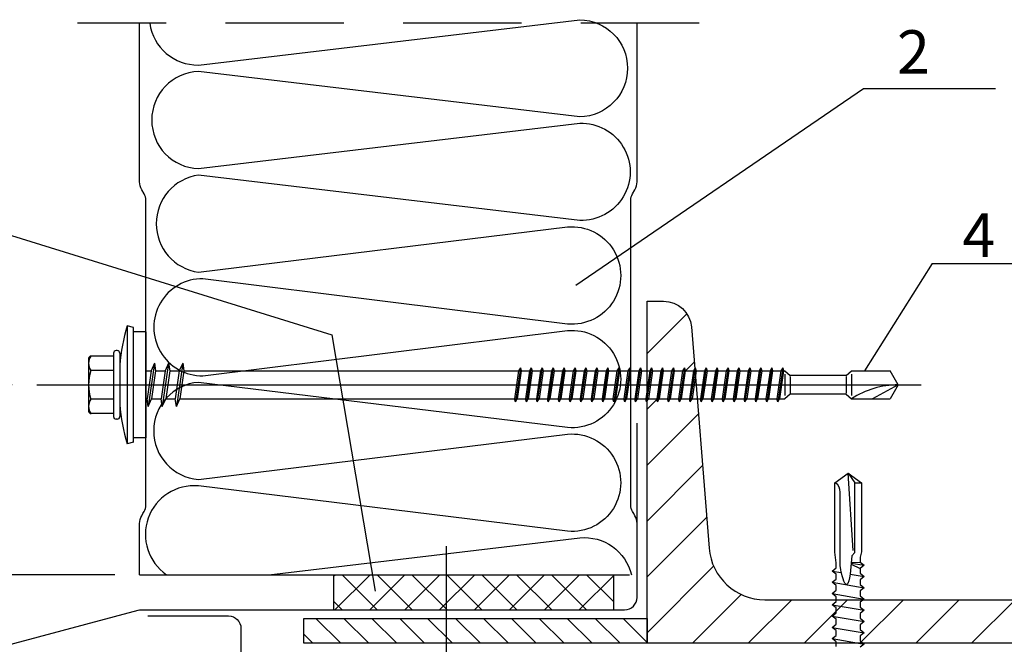
# Model space of a CAD drawing. Units: millimetres. Extents: x 11600 to 25862, y -10071 to -6178.
# Drawn here: x 21472 to 21631, y -7099 to -6999 of the extents above; entities that cross this region are included whole.
import ezdxf

# ---------------------------------------------------------------- set-up
doc = ezdxf.new("R2010")
doc.units = ezdxf.units.MM
doc.linetypes.add('HIDDEN', pattern=[9.525, 6.35, -3.175])
for name, color, linetype in [('GR_018', 1, 'Continuous'), ('GR_025', 2, 'Continuous'), ('GR_05', 4, 'Continuous'), ('Ru_Opis', 3, 'Continuous'), ('Ru_Wymiary', 2, 'Continuous'), ('ŁĄCZNIK', 2, 'Continuous')]:
    doc.layers.add(name, color=color, linetype=linetype)
doc.styles.add('arial', font='arial.ttf')
doc.dimstyles.new('RYS_MECH$0', dxfattribs={"dimscale": 1.5, "dimtxt": 3, "dimasz": 2, "dimexe": 2.5, "dimexo": 2, "dimgap": 1, "dimtad": 1, "dimdec": 0, "dimzin": 0, "dimdsep": 46, "dimtxsty": 'arial', "dimcen": -3, "dimdle": 1.25, "dimclrd": 1, "dimclre": 1, "dimclrt": 2, "dimadec": 0, "dimazin": 0, "dimtfac": 0.75, "dimtdec": 0, "dimtix": 1, "dimtmove": 2, "dimatfit": 3, "dimfxl": 1, "dimtvp": 1.5, "dimtolj": 1, "dimtzin": 0, "dimarcsym": 0})
pattern_1 = [(45, (11732.268, -8038.949), (-4.490128, 4.490128), [])]
pattern_2 = [(45, (11732.268, -8038.9493), (-2.80633, 2.80633), []), (135, (11732.268, -8038.9493), (-2.80633, -2.80633), [])]

# ---------------------------------------------------------------- blocks, each defined once
blk = doc.blocks.new('*D3866')
at = {"layer": 'DEFPOINTS', "color": 0}
for p in [(21427.52, -7057.64), (21475.04, -7057.64), (21491.55, -7088.16)]:
    blk.add_point(p, dxfattribs=at)
at = {"layer": 'Ru_Wymiary', "color": 1, "lineweight": -2}
for p, q in [((21427.52, -7053.64), (21427.52, -7049.64)), ((21471.04, -7057.64), (21422.52, -7057.64)), ((21427.52, -7088.16), (21427.52, -7057.64)), ((21487.55, -7088.16), (21422.52, -7088.16)), ((21427.52, -7092.16), (21427.52, -7096.16))]:
    blk.add_line(p, q, dxfattribs=at)
at = {"layer": 'Ru_Wymiary', "color": 1}
for points in [[(21426.86, -7053.64), (21428.19, -7053.64), (21427.52, -7057.64)], [(21428.19, -7092.16), (21426.86, -7092.16), (21427.52, -7088.16)]]:
    blk.add_solid(points, dxfattribs=at)
at = {"layer": 'Ru_Wymiary', "color": 2, "insert": (21422.46, -7072.9), "char_height": 6, "attachment_point": 5, "rotation": 90, "style": 'arial'}
blk.add_mtext('\\A1;min. 30mm', dxfattribs=at)
blk = doc.blocks.new('ghj')
at = {"layer": 'GR_018'}
for p, q in [((15.51, 9.21), (14.51, 9.5)), ((17.51, 8.5), (15.51, 8.5)), ((17.51, 8.5), (17.51, -8.5)), ((12.31, 5.1), (12.31, -5.1)), ((12.91, 5.5), (12.71, 5.5)), ((13.31, 5.1), (13.31, -5.1)), ((8.31, 4.22), (8.31, -4.22)), ((12.31, 4.62), (8.71, 4.62)), ((18.9, 3.5), (17.88, -3.5)), ((18.9, 3.5), (18.35, 2.25)), ((18.9, 3.5), (19.08, 2.25)), ((21.17, 3.5), (20.15, -3.5)), ((21.17, 3.5), (20.62, 2.25)), ((21.17, 3.5), (21.36, 2.25)), ((23.44, 3.5), (22.43, -3.5)), ((23.44, 3.5), (22.89, 2.25)), ((23.44, 3.5), (23.63, 2.25)), ((12.31, 2.31), (8.67, 2.31)), ((17.51, 2.25), (18.35, 2.25)), ((18.35, 2.25), (17.7, -2.25)), ((19.08, 2.25), (18.43, -2.25)), ((19.08, 2.25), (20.62, 2.25)), ((20.62, 2.25), (19.97, -2.25)), ((21.36, 2.25), (20.7, -2.25)), ((21.36, 2.25), (22.89, 2.25)), ((22.89, 2.25), (22.24, -2.25)), ((23.63, 2.25), (22.97, -2.25)), ((23.63, 2.25), (77.45, 2.25)), ((77.45, 2.25), (76.8, -2.25)), ((77.74, 2.75), (76.94, -2.75)), ((77.87, 2.25), (77.22, -2.25)), ((77.74, 2.75), (77.45, 2.25)), ((77.74, 2.75), (77.87, 2.25)), ((77.87, 2.25), (79.21, 2.25)), ((79.21, 2.25), (78.56, -2.25)), ((79.49, 2.75), (78.7, -2.75)), ((79.63, 2.25), (78.98, -2.25)), ((79.49, 2.75), (79.21, 2.25)), ((79.49, 2.75), (79.63, 2.25)), ((79.63, 2.25), (80.97, 2.25)), ((80.97, 2.25), (80.32, -2.25)), ((81.25, 2.75), (80.45, -2.75)), ((81.39, 2.25), (80.74, -2.25)), ((81.25, 2.75), (80.97, 2.25)), ((81.25, 2.75), (81.39, 2.25)), ((81.39, 2.25), (82.73, 2.25)), ((82.73, 2.25), (82.08, -2.25)), ((83.01, 2.75), (82.21, -2.75)), ((83.15, 2.25), (82.5, -2.25)), ((83.01, 2.75), (82.73, 2.25)), ((83.01, 2.75), (83.15, 2.25)), ((83.15, 2.25), (84.49, 2.25)), ((84.49, 2.25), (83.83, -2.25)), ((84.77, 2.75), (83.97, -2.75)), ((84.91, 2.25), (84.25, -2.25)), ((84.77, 2.75), (84.49, 2.25)), ((84.77, 2.75), (84.91, 2.25)), ((84.91, 2.25), (86.24, 2.25)), ((86.24, 2.25), (85.59, -2.25)), ((86.53, 2.75), (85.73, -2.75)), ((86.66, 2.25), (86.01, -2.25)), ((86.53, 2.75), (86.24, 2.25)), ((86.53, 2.75), (86.66, 2.25)), ((86.66, 2.25), (88, 2.25)), ((88, 2.25), (87.35, -2.25)), ((88.29, 2.75), (87.49, -2.75)), ((88.42, 2.25), (87.77, -2.25)), ((88.29, 2.75), (88, 2.25)), ((88.29, 2.75), (88.42, 2.25)), ((88.42, 2.25), (89.76, 2.25)), ((89.76, 2.25), (89.11, -2.25)), ((90.04, 2.75), (89.25, -2.75)), ((90.18, 2.25), (89.53, -2.25)), ((90.04, 2.75), (89.76, 2.25)), ((90.04, 2.75), (90.18, 2.25)), ((90.18, 2.25), (91.52, 2.25)), ((91.52, 2.25), (90.87, -2.25)), ((91.8, 2.75), (91, -2.75)), ((91.94, 2.25), (91.29, -2.25)), ((91.8, 2.75), (91.52, 2.25)), ((91.8, 2.75), (91.94, 2.25)), ((91.94, 2.25), (93.28, 2.25)), ((93.28, 2.25), (92.63, -2.25)), ((93.56, 2.75), (92.76, -2.75)), ((93.7, 2.25), (93.04, -2.25)), ((93.56, 2.75), (93.28, 2.25)), ((93.56, 2.75), (93.7, 2.25)), ((93.7, 2.25), (95.04, 2.25)), ((95.04, 2.25), (94.38, -2.25)), ((95.32, 2.75), (94.52, -2.75)), ((95.46, 2.25), (94.8, -2.25)), ((95.32, 2.75), (95.04, 2.25)), ((95.32, 2.75), (95.46, 2.25)), ((95.46, 2.25), (96.79, 2.25)), ((96.79, 2.25), (96.14, -2.25)), ((97.08, 2.75), (96.28, -2.75)), ((97.21, 2.25), (96.56, -2.25)), ((97.08, 2.75), (96.79, 2.25)), ((97.08, 2.75), (97.21, 2.25)), ((97.21, 2.25), (98.55, 2.25)), ((98.55, 2.25), (97.9, -2.25)), ((98.83, 2.75), (98.04, -2.75)), ((98.97, 2.25), (98.32, -2.25)), ((98.83, 2.75), (98.55, 2.25)), ((98.83, 2.75), (98.97, 2.25)), ((98.97, 2.25), (100.31, 2.25)), ((100.31, 2.25), (99.66, -2.25)), ((100.59, 2.75), (99.8, -2.75)), ((100.73, 2.25), (100.08, -2.25)), ((100.59, 2.75), (100.31, 2.25)), ((100.59, 2.75), (100.73, 2.25)), ((100.73, 2.25), (102.07, 2.25)), ((102.07, 2.25), (101.42, -2.25)), ((102.35, 2.75), (101.55, -2.75)), ((102.49, 2.25), (101.84, -2.25)), ((102.35, 2.75), (102.07, 2.25)), ((102.35, 2.75), (102.49, 2.25)), ((102.49, 2.25), (103.83, 2.25)), ((103.83, 2.25), (103.17, -2.25)), ((104.11, 2.75), (103.31, -2.75)), ((104.25, 2.25), (103.59, -2.25)), ((104.11, 2.75), (103.83, 2.25)), ((104.11, 2.75), (104.25, 2.25)), ((104.25, 2.25), (105.59, 2.25)), ((105.59, 2.25), (104.93, -2.25)), ((105.87, 2.75), (105.07, -2.75)), ((106.01, 2.25), (105.35, -2.25)), ((105.87, 2.75), (105.59, 2.25)), ((105.87, 2.75), (106.01, 2.25)), ((106.01, 2.25), (107.34, 2.25)), ((107.34, 2.25), (106.69, -2.25)), ((107.63, 2.75), (106.83, -2.75)), ((107.76, 2.25), (107.11, -2.25)), ((107.63, 2.75), (107.34, 2.25)), ((107.63, 2.75), (107.76, 2.25)), ((107.76, 2.25), (109.1, 2.25)), ((109.1, 2.25), (108.45, -2.25)), ((109.38, 2.75), (108.59, -2.75)), ((109.52, 2.25), (108.87, -2.25)), ((109.38, 2.75), (109.1, 2.25)), ((109.38, 2.75), (109.52, 2.25)), ((109.52, 2.25), (110.86, 2.25)), ((110.86, 2.25), (110.21, -2.25)), ((111.14, 2.75), (110.35, -2.75)), ((111.28, 2.25), (110.63, -2.25)), ((111.14, 2.75), (110.86, 2.25)), ((111.14, 2.75), (111.28, 2.25)), ((111.28, 2.25), (112.62, 2.25)), ((112.62, 2.25), (111.97, -2.25)), ((112.9, 2.75), (112.1, -2.75)), ((113.04, 2.25), (112.39, -2.25)), ((112.9, 2.75), (112.62, 2.25)), ((112.9, 2.75), (113.04, 2.25)), ((113.04, 2.25), (114.38, 2.25)), ((114.38, 2.25), (113.72, -2.25)), ((114.66, 2.75), (113.86, -2.75)), ((114.8, 2.25), (114.14, -2.25)), ((114.66, 2.75), (114.38, 2.25)), ((114.66, 2.75), (114.8, 2.25)), ((114.8, 2.25), (116.14, 2.25)), ((116.14, 2.25), (115.48, -2.25)), ((116.42, 2.75), (115.62, -2.75)), ((116.55, 2.25), (115.9, -2.25)), ((116.42, 2.75), (116.14, 2.25)), ((116.42, 2.75), (116.55, 2.25)), ((116.55, 2.25), (117.89, 2.25)), ((117.89, 2.25), (117.24, -2.25)), ((118.18, 2.75), (117.38, -2.75)), ((118.31, 2.25), (117.66, -2.25)), ((118.18, 2.75), (117.89, 2.25)), ((118.18, 2.75), (118.31, 2.25)), ((118.31, 2.25), (119.65, 2.25)), ((119.65, 2.25), (119, -2.25)), ((119.93, 2.75), (119.14, -2.75)), ((120.07, 2.25), (119.42, -2.25)), ((119.93, 2.75), (119.65, 2.25)), ((119.93, 2.75), (120.07, 2.25)), ((120.07, 2.25), (120.29, 2.25)), ((120.29, 2.25), (121.15, 1.5)), ((120.29, 1.72), (120.29, -1.72)), ((130.15, 1.5), (131.01, 2.25)), ((131.01, 2.25), (137.21, 2.25)), ((131.01, 1.72), (131.01, -1.72)), ((138.51, 0), (137.21, 2.25)), ((0, 0), (142.21, 0)), ((130.15, 1.5), (121.15, 1.5)), ((121.15, 1.33), (121.15, -1.33)), ((130.15, 1.33), (130.15, -1.33)), ((138.51, 0), (134.39, -2.25)), ((138.51, 0), (137.21, -2.25)), ((121.15, -1.5), (120.29, -2.25)), ((130.15, -1.5), (121.15, -1.5)), ((130.15, -1.5), (131.01, -2.25)), ((12.31, -2.31), (8.67, -2.31)), ((17.51, -2.25), (17.7, -2.25)), ((17.88, -3.5), (17.7, -2.25)), ((17.88, -3.5), (18.43, -2.25)), ((18.43, -2.25), (19.97, -2.25)), ((20.15, -3.5), (19.97, -2.25)), ((20.15, -3.5), (20.7, -2.25)), ((20.7, -2.25), (22.24, -2.25)), ((22.43, -3.5), (22.24, -2.25)), ((22.43, -3.5), (22.97, -2.25)), ((22.97, -2.25), (76.8, -2.25)), ((76.94, -2.75), (76.8, -2.25)), ((76.94, -2.75), (77.22, -2.25)), ((77.22, -2.25), (78.56, -2.25)), ((78.7, -2.75), (78.56, -2.25)), ((78.7, -2.75), (78.98, -2.25)), ((78.98, -2.25), (80.32, -2.25)), ((80.45, -2.75), (80.32, -2.25)), ((80.45, -2.75), (80.74, -2.25)), ((80.74, -2.25), (82.08, -2.25)), ((82.21, -2.75), (82.08, -2.25)), ((82.21, -2.75), (82.5, -2.25)), ((82.5, -2.25), (83.83, -2.25)), ((83.97, -2.75), (83.83, -2.25)), ((83.97, -2.75), (84.25, -2.25)), ((84.25, -2.25), (85.59, -2.25)), ((85.73, -2.75), (85.59, -2.25)), ((85.73, -2.75), (86.01, -2.25)), ((86.01, -2.25), (87.35, -2.25)), ((87.49, -2.75), (87.35, -2.25)), ((87.49, -2.75), (87.77, -2.25)), ((87.77, -2.25), (89.11, -2.25)), ((89.25, -2.75), (89.11, -2.25)), ((89.25, -2.75), (89.53, -2.25)), ((89.53, -2.25), (90.87, -2.25)), ((91, -2.75), (90.87, -2.25)), ((91, -2.75), (91.29, -2.25)), ((91.29, -2.25), (92.63, -2.25)), ((92.76, -2.75), (92.63, -2.25)), ((92.76, -2.75), (93.04, -2.25)), ((93.04, -2.25), (94.38, -2.25)), ((94.52, -2.75), (94.38, -2.25)), ((94.52, -2.75), (94.8, -2.25)), ((94.8, -2.25), (96.14, -2.25)), ((96.28, -2.75), (96.14, -2.25)), ((96.28, -2.75), (96.56, -2.25)), ((96.56, -2.25), (97.9, -2.25)), ((98.04, -2.75), (97.9, -2.25)), ((98.04, -2.75), (98.32, -2.25)), ((98.32, -2.25), (99.66, -2.25)), ((99.8, -2.75), (99.66, -2.25)), ((99.8, -2.75), (100.08, -2.25)), ((100.08, -2.25), (101.42, -2.25)), ((101.55, -2.75), (101.42, -2.25)), ((101.55, -2.75), (101.84, -2.25)), ((101.84, -2.25), (103.17, -2.25)), ((103.31, -2.75), (103.17, -2.25)), ((103.31, -2.75), (103.59, -2.25)), ((103.59, -2.25), (104.93, -2.25)), ((105.07, -2.75), (104.93, -2.25)), ((105.07, -2.75), (105.35, -2.25)), ((105.35, -2.25), (106.69, -2.25)), ((106.83, -2.75), (106.69, -2.25)), ((106.83, -2.75), (107.11, -2.25)), ((107.11, -2.25), (108.45, -2.25)), ((108.59, -2.75), (108.45, -2.25)), ((108.59, -2.75), (108.87, -2.25)), ((108.87, -2.25), (110.21, -2.25)), ((110.35, -2.75), (110.21, -2.25)), ((110.35, -2.75), (110.63, -2.25)), ((110.63, -2.25), (111.97, -2.25)), ((112.1, -2.75), (111.97, -2.25)), ((112.1, -2.75), (112.39, -2.25)), ((112.39, -2.25), (113.72, -2.25)), ((113.86, -2.75), (113.72, -2.25)), ((113.86, -2.75), (114.14, -2.25)), ((114.14, -2.25), (115.48, -2.25)), ((115.62, -2.75), (115.48, -2.25)), ((115.62, -2.75), (115.9, -2.25)), ((115.9, -2.25), (117.24, -2.25)), ((117.38, -2.75), (117.24, -2.25)), ((117.38, -2.75), (117.66, -2.25)), ((117.66, -2.25), (119, -2.25)), ((119.14, -2.75), (119, -2.25)), ((119.14, -2.75), (119.42, -2.25)), ((119.42, -2.25), (120.29, -2.25)), ((131.01, -2.25), (137.21, -2.25)), ((12.31, -4.62), (8.71, -4.62)), ((12.91, -5.5), (12.71, -5.5)), ((15.51, -9.21), (14.51, -9.5)), ((17.51, -8.5), (15.51, -8.5))]:
    blk.add_line(p, q, dxfattribs=at)
for points in [[(14.51, 9.5), (14.51, -9.5)], [(15.51, -9.21), (15.51, 9.21)]]:
    blk.add_lwpolyline(points, dxfattribs=at)
for centre, radius, start, end in [((47.31, 0), 34.15, 163.8495, 174.6664), ((12.71, 5.1), 0.4, 90, 180), ((12.91, 5.1), 0.4, 0, 90), ((10.32, 3.46), 2.01, 145.0561, 214.9439), ((8.71, 4.22), 0.4, 90, 180), ((15.83, 0), 7.52, 162.1215, 197.8862), ((138.51, -13.62), 13.62, 90, 123.3985), ((10.32, -3.46), 2.01, 145.0561, 214.9439), ((8.71, -4.22), 0.4, 180, 270), ((47.31, 0), 34.15, 185.3336, 196.1505), ((12.71, -5.1), 0.4, 180, 270), ((12.91, -5.1), 0.4, 270, 0)]:
    blk.add_arc(centre, radius, start, end, dxfattribs=at)
blk = doc.blocks.new('*D4420')
at = {"layer": 'DEFPOINTS', "color": 0}
for p in [(21427.52, -7057.64), (21475.04, -7057.64), (21491.55, -7088.16)]:
    blk.add_point(p, dxfattribs=at)
at = {"layer": 'Ru_Wymiary', "color": 1, "lineweight": -2}
for p, q in [((21427.52, -7053.64), (21427.52, -7049.64)), ((21471.04, -7057.64), (21422.52, -7057.64)), ((21427.52, -7088.16), (21427.52, -7057.64)), ((21487.55, -7088.16), (21422.52, -7088.16)), ((21427.52, -7092.16), (21427.52, -7096.16))]:
    blk.add_line(p, q, dxfattribs=at)
at = {"layer": 'Ru_Wymiary', "color": 1}
for points in [[(21426.86, -7053.64), (21428.19, -7053.64), (21427.52, -7057.64)], [(21428.19, -7092.16), (21426.86, -7092.16), (21427.52, -7088.16)]]:
    blk.add_solid(points, dxfattribs=at)
at = {"layer": 'Ru_Wymiary', "color": 2, "insert": (21422.46, -7072.9), "char_height": 6, "attachment_point": 5, "rotation": 90, "style": 'arial'}
blk.add_mtext('\\A1;min. 30mm', dxfattribs=at)

msp = doc.modelspace()

# ---------------------------------------------------------------- hatches: boundary and pattern name
at = {"layer": 'GR_018', "linetype": 'Continuous'}
h = msp.add_hatch(dxfattribs=at)
h.set_pattern_fill('ANSI31', color=256, scale=2, style=0)
h.set_pattern_definition(pattern_1)
h.paths.add_polyline_path([(21573.16324, -7099.18144), (21605.7416, -7099.18144), (21605.7416, -7092.18144), (21592.11199, -7092.18144, -0.39102055), (21583.14066, -7083.89915), (21581.21958, -7059.8857), (21580.39439, -7059.8857), (21580.11212, -7060.3857), (21579.97485, -7059.8857), (21578.6361, -7059.8857), (21578.35383, -7060.3857), (21578.21657, -7059.8857), (21576.87782, -7059.8857), (21576.59555, -7060.3857), (21576.45829, -7059.8857), (21575.11954, -7059.8857), (21574.83727, -7060.3857), (21574.7, -7059.8857), (21573.36126, -7059.8857), (21573.16324, -7060.23646)])
h.paths.add_polyline_path([(21580.29453, -7048.32259, 0.39102055), (21575.80886, -7044.18144), (21573.16324, -7044.18144), (21573.16324, -7055.3857), (21573.59425, -7055.3857), (21573.87652, -7054.8857), (21574.01378, -7055.3857), (21575.35253, -7055.3857), (21575.6348, -7054.8857), (21575.77207, -7055.3857), (21577.11081, -7055.3857), (21577.39308, -7054.8857), (21577.53035, -7055.3857), (21578.8691, -7055.3857), (21579.15137, -7054.8857), (21579.28863, -7055.3857), (21580.62738, -7055.3857), (21580.83076, -7055.02544)])
h.paths.add_polyline_path([(21605.7416, -7092.18144), (21605.7416, -7099.18144), (21693.16324, -7099.18144), (21693.16324, -7044.18144), (21690.51762, -7044.18144, 0.39102055), (21686.03195, -7048.32259), (21683.18582, -7083.89915, -0.39102055), (21674.21449, -7092.18144)])
h = msp.add_hatch(dxfattribs=at)
h.set_pattern_fill('ANSI31', color=256, scale=2, style=0)
h.set_pattern_definition(pattern_1)
h.paths.add_polyline_path([(21573.16324, -7099.18144), (21605.7416, -7099.18144), (21605.7416, -7092.18144), (21592.11199, -7092.18144, -0.39102055), (21583.14066, -7083.89915), (21581.21958, -7059.8857), (21580.39439, -7059.8857), (21580.11212, -7060.3857), (21579.97485, -7059.8857), (21578.6361, -7059.8857), (21578.35383, -7060.3857), (21578.21657, -7059.8857), (21576.87782, -7059.8857), (21576.59555, -7060.3857), (21576.45829, -7059.8857), (21575.11954, -7059.8857), (21574.83727, -7060.3857), (21574.7, -7059.8857), (21573.36126, -7059.8857), (21573.16324, -7060.23646)])
h.paths.add_polyline_path([(21580.29453, -7048.32259, 0.39102055), (21575.80886, -7044.18144), (21573.16324, -7044.18144), (21573.16324, -7055.3857), (21573.59425, -7055.3857), (21573.87652, -7054.8857), (21574.01378, -7055.3857), (21575.35253, -7055.3857), (21575.6348, -7054.8857), (21575.77207, -7055.3857), (21577.11081, -7055.3857), (21577.39308, -7054.8857), (21577.53035, -7055.3857), (21578.8691, -7055.3857), (21579.15137, -7054.8857), (21579.28863, -7055.3857), (21580.62738, -7055.3857), (21580.83076, -7055.02544)])
h.paths.add_polyline_path([(21605.7416, -7092.18144), (21605.7416, -7099.18144), (21693.16324, -7099.18144), (21693.16324, -7044.18144), (21690.51762, -7044.18144, 0.39102055), (21686.03195, -7048.32259), (21683.18582, -7083.89915, -0.39102055), (21674.21449, -7092.18144)])
at = {"layer": 'GR_018'}
h = msp.add_hatch(dxfattribs=at)
h.set_pattern_fill('ANSI37', color=256, scale=1.25, style=0)
h.set_pattern_definition(pattern_2)
h.paths.add_polyline_path([(21540.85183, -7088.16415), (21522.73482, -7088.16415), (21522.73482, -7093.80552), (21540.85183, -7093.80552)])
h.paths.add_polyline_path([(21567.73482, -7088.16415), (21540.85183, -7088.16415), (21540.85183, -7093.80552), (21567.73482, -7093.80552)])
h = msp.add_hatch(dxfattribs=at)
h.set_pattern_fill('ANSI37', color=256, scale=1.25, style=0)
h.set_pattern_definition(pattern_2)
h.paths.add_polyline_path([(21540.85183, -7088.16415), (21522.73482, -7088.16415), (21522.73482, -7093.80552), (21540.85183, -7093.80552)])
h.paths.add_polyline_path([(21567.73482, -7088.16415), (21540.85183, -7088.16415), (21540.85183, -7093.80552), (21567.73482, -7093.80552)])
at = {"layer": 'GR_018', "linetype": 'Continuous'}
h = msp.add_hatch(dxfattribs=at)
h.set_pattern_fill('ANSI31', color=256, angle=90, style=0)
h.set_pattern_definition([(135, (11732.268, -8038.9493), (-2.245064, -2.245064), [])])
h.paths.add_polyline_path([(21540.85183, -7095.18144), (21540.85183, -7099.18144), (21573.16324, -7099.18144), (21573.16324, -7095.18144)])
h.paths.add_polyline_path([(21517.93444, -7095.18144), (21517.93444, -7099.18144), (21540.85183, -7099.18144), (21540.85183, -7095.18144)])

# ---------------------------------------------------------------- linework, layer by layer
at = {"layer": 'GR_018'}
for p, q in [((21522.73482, -7088.16415), (21522.73482, -7093.80552)), ((21522.73482, -7088.16415), (21522.73482, -7093.80552)), ((21567.73482, -7088.16415), (21567.73482, -7093.80552)), ((21567.73482, -7088.16415), (21567.73482, -7093.80552))]:
    msp.add_line(p, q, dxfattribs=at)
for points in [[(21493.17912, -6999.49039, 0.37756654), (21501.01808, -7006.20615), (21562.33169, -6998.91935, -0.984518548), (21562.33169, -7014.53615), (21501.01808, -7007.24935, 0.963284368), (21501.01808, -7022.86615), (21562.33169, -7015.57935, -1.037717576), (21562.33169, -7031.19615), (21501.01808, -7023.90935, 0.870044428), (21501.01808, -7039.52615), (21560.38173, -7032.23935, -1.094103456), (21560.38173, -7047.85615), (21501.73662, -7040.56935, 1.012319023), (21501.73662, -7056.18615), (21560.38173, -7048.89935, -1.094103456), (21560.38173, -7064.51615), (21501.01808, -7057.22935, 0.923083655), (21501.01808, -7072.84615), (21560.38173, -7065.55935, -1.094103456), (21560.38173, -7081.17615), (21501.01808, -7073.88935, 0.772287452), (21495.88191, -7088.16415)], [(21493.17912, -6999.49039, 0.37756654), (21501.01808, -7006.20615), (21562.33169, -6998.91935, -0.984518548), (21562.33169, -7014.53615), (21501.01808, -7007.24935, 0.963284368), (21501.01808, -7022.86615), (21562.33169, -7015.57935, -1.037717576), (21562.33169, -7031.19615), (21501.01808, -7023.90935, 0.870044428), (21501.01808, -7039.52615), (21560.38173, -7032.23935, -1.094103456), (21560.38173, -7047.85615), (21501.73662, -7040.56935, 1.012319023), (21501.73662, -7056.18615), (21560.38173, -7048.89935, -1.094103456), (21560.38173, -7064.51615), (21501.01808, -7057.22935, 0.923083655), (21501.01808, -7072.84615), (21560.38173, -7065.55935, -1.094103456), (21560.38173, -7081.17615), (21501.01808, -7073.88935, 0.772287452), (21495.88191, -7088.16415)], [(21512.31009, -7088.16415), (21562.33169, -7082.21935, -0.370878487), (21570.65017, -7088.16415)], [(21512.31009, -7088.16415), (21562.33169, -7082.21935, -0.370878487), (21570.65017, -7088.16415)]]:
    msp.add_lwpolyline(points, format="xyb", dxfattribs=at)
at = {"layer": 'GR_018', "linetype": 'HIDDEN', "ltscale": 3}
msp.add_lwpolyline([(21581.54814, -6999.49039), (21481.54814, -6999.49039)], dxfattribs=at)
msp.add_lwpolyline([(21581.54814, -6999.49039), (21481.54814, -6999.49039)], dxfattribs=at)
at = {"layer": 'GR_018', "linetype": 'Continuous'}
msp.add_lwpolyline([(21683.18582, -7083.89915), (21686.03195, -7048.32259, -0.39102055), (21690.51762, -7044.18144), (21693.16324, -7044.18144), (21693.16324, -7099.18144), (21573.16324, -7099.18144), (21573.16324, -7044.18144), (21575.80886, -7044.18144, -0.39102055), (21580.29453, -7048.32259), (21583.14066, -7083.89915, 0.39102055), (21592.11199, -7092.18144), (21674.21449, -7092.18144, 0.39102055)], format="xyb", close=True, dxfattribs=at)
msp.add_lwpolyline([(21683.18582, -7083.89915), (21686.03195, -7048.32259, -0.39102055), (21690.51762, -7044.18144), (21693.16324, -7044.18144), (21693.16324, -7099.18144), (21573.16324, -7099.18144), (21573.16324, -7044.18144), (21575.80886, -7044.18144, -0.39102055), (21580.29453, -7048.32259), (21583.14066, -7083.89915, 0.39102055), (21592.11199, -7092.18144), (21674.21449, -7092.18144, 0.39102055)], format="xyb", close=True, dxfattribs=at)
msp.add_lwpolyline([(21517.93444, -7095.18144), (21573.16324, -7095.18144), (21573.16324, -7099.18144), (21517.93444, -7099.18144)], close=True, dxfattribs=at)
msp.add_lwpolyline([(21517.93444, -7095.18144), (21573.16324, -7095.18144), (21573.16324, -7099.18144), (21517.93444, -7099.18144)], close=True, dxfattribs=at)
at = {"layer": 'GR_025', "ltscale": 5}
msp.add_line((21540.85183, -7083.56381), (21540.85183, -7125.59884), dxfattribs=at)
msp.add_line((21540.85183, -7083.56381), (21540.85183, -7125.59884), dxfattribs=at)
at = {"layer": 'GR_025'}
msp.add_line((21491.54814, -7088.16415), (21570.35181, -7088.16415), dxfattribs=at)
msp.add_line((21491.54814, -7088.16415), (21570.35181, -7088.16415), dxfattribs=at)
for points in [[(21491.54814, -7088.16415), (21491.54814, -7079.94464), (21491.54814, -7079.94464, -0.131652498), (21491.88977, -7078.66964), (21492.08498, -7078.33153), (21492.28019, -7077.99342, 0.131652498), (21492.54814, -7076.99342), (21492.54814, -7027.94464, 0.131652498), (21492.28019, -7026.94464), (21491.88977, -7026.26842, -0.131652498), (21491.54814, -7024.99342), (21491.54814, -6999.49039)], [(21491.54814, -7088.16415), (21491.54814, -7079.94464), (21491.54814, -7079.94464, -0.131652498), (21491.88977, -7078.66964), (21492.08498, -7078.33153), (21492.28019, -7077.99342, 0.131652498), (21492.54814, -7076.99342), (21492.54814, -7027.94464, 0.131652498), (21492.28019, -7026.94464), (21491.88977, -7026.26842, -0.131652498), (21491.54814, -7024.99342), (21491.54814, -6999.49039)], [(21571.54814, -7088.16415), (21571.54814, -7079.94464), (21571.54814, -7079.94464, 0.131652498), (21571.2065, -7078.66964), (21571.0113, -7078.33153), (21570.81609, -7077.99342, -0.131652498), (21570.54814, -7076.99342), (21570.54814, -7027.94464, -0.131652498), (21570.81609, -7026.94464), (21571.2065, -7026.26842, 0.131652498), (21571.54814, -7024.99342), (21571.54814, -6999.49039)], [(21571.54814, -7088.16415), (21571.54814, -7079.94464), (21571.54814, -7079.94464, 0.131652498), (21571.2065, -7078.66964), (21571.0113, -7078.33153), (21570.81609, -7077.99342, -0.131652498), (21570.54814, -7076.99342), (21570.54814, -7027.94464, -0.131652498), (21570.81609, -7026.94464), (21571.2065, -7026.26842, 0.131652498), (21571.54814, -7024.99342), (21571.54814, -6999.49039)]]:
    msp.add_lwpolyline(points, format="xyb", dxfattribs=at)
at = {"layer": 'GR_05', "ltscale": 2}
msp.add_lwpolyline([(21463.54814, -7119.80552), (21463.54814, -7130.90552, -0.414213562), (21462.64814, -7131.80552), (21462.44814, -7131.80552, -0.414213562), (21461.54814, -7130.90552), (21461.54814, -7103.34207, -0.339788024), (21463.03281, -7101.4096), (21491.2949, -7093.87305, -0.065242934), (21491.81023, -7093.80552), (21569.54814, -7093.80552, 0.414213562), (21571.54814, -7091.80552), (21571.54814, -7063.80552)], format="xyb", dxfattribs=at)
msp.add_lwpolyline([(21463.54814, -7119.80552), (21463.54814, -7130.90552, -0.414213562), (21462.64814, -7131.80552), (21462.44814, -7131.80552, -0.414213562), (21461.54814, -7130.90552), (21461.54814, -7103.34207, -0.339788024), (21463.03281, -7101.4096), (21491.2949, -7093.87305, -0.065242934), (21491.81023, -7093.80552), (21569.54814, -7093.80552, 0.414213562), (21571.54814, -7091.80552), (21571.54814, -7063.80552)], format="xyb", dxfattribs=at)
at = {"layer": 'GR_05'}
msp.add_lwpolyline([(21492.84359, -7094.79296), (21505.84359, -7094.79296, -0.414213562), (21507.84359, -7096.79296), (21507.84359, -7128.8512, 0.414213562), (21508.84359, -7129.8512), (21508.84359, -7129.8512, 0.414213562), (21509.84359, -7128.8512), (21509.84359, -7117.8512)], format="xyb", dxfattribs=at)
msp.add_lwpolyline([(21492.84359, -7094.79296), (21505.84359, -7094.79296, -0.414213562), (21507.84359, -7096.79296), (21507.84359, -7128.8512, 0.414213562), (21508.84359, -7129.8512), (21508.84359, -7129.8512, 0.414213562), (21509.84359, -7128.8512), (21509.84359, -7117.8512)], format="xyb", dxfattribs=at)
at = {"layer": 'Ru_Opis', "color": 1}
for p, q in [((21607.94351, -7010.04109), (21561.72069, -7041.67933)), ((21607.94351, -7010.04109), (21561.72069, -7041.67933)), ((21629.17839, -7010.04109), (21607.94351, -7010.04109)), ((21629.17839, -7010.04109), (21607.94351, -7010.04109)), ((21452.76393, -7027.99488), (21522.45132, -7049.59758)), ((21452.76393, -7027.99488), (21522.45132, -7049.59758)), ((21619.01366, -7038.14324), (21608.14862, -7055.3857)), ((21619.01366, -7038.14324), (21608.14862, -7055.3857)), ((21619.01366, -7038.14324), (21640.24854, -7038.14324)), ((21619.01366, -7038.14324), (21640.24854, -7038.14324)), ((21522.45132, -7049.59758), (21529.42132, -7090.8236)), ((21522.45132, -7049.59758), (21529.42132, -7090.8236))]:
    msp.add_line(p, q, dxfattribs=at)
at = {"layer": 'ŁĄCZNIK', "color": 1}
for p, q in [((21606.3081, -7084.29487), (21605.49093, -7071.82483)), ((21605.49093, -7071.82483), (21606.55263, -7073.38159)), ((21606.3081, -7084.29487), (21605.49093, -7071.82483)), ((21605.49093, -7071.82483), (21606.55263, -7073.38159)), ((21604.19812, -7086.39415), (21604.20333, -7074.87917)), ((21604.19812, -7086.39415), (21604.20333, -7074.87917)), ((21606.55263, -7084.58219), (21606.55263, -7073.38159)), ((21606.55263, -7073.38159), (21607.61593, -7073.38159)), ((21606.55263, -7084.58219), (21606.55263, -7073.38159)), ((21606.55263, -7073.38159), (21607.61593, -7073.38159)), ((21606.09799, -7085.1499), (21605.8397, -7088.07295)), ((21606.09799, -7085.1499), (21605.8397, -7088.07295)), ((21606.55263, -7084.58219), (21606.09799, -7085.1499)), ((21606.55263, -7084.58219), (21606.09799, -7085.1499)), ((21602.91593, -7087.57746), (21604.39809, -7087.82951)), ((21602.91593, -7087.57746), (21604.39809, -7087.82951)), ((21605.98365, -7086.44391), (21607.41593, -7087.14933)), ((21605.98365, -7086.44391), (21607.41593, -7087.14933)), ((21605.99712, -7086.29143), (21608.06593, -7086.64324)), ((21605.99712, -7086.29143), (21608.06593, -7086.64324)), ((21606.00658, -7086.18438), (21607.41593, -7086.11956)), ((21606.00658, -7086.18438), (21607.41593, -7086.11956)), ((21605.83935, -7088.0746), (21608.06593, -7088.45324)), ((21605.83935, -7088.0746), (21608.06593, -7088.45324)), ((21602.91593, -7089.38746), (21608.06593, -7090.26324)), ((21602.91593, -7089.38746), (21608.06593, -7090.26324)), ((21602.91593, -7091.19746), (21608.06593, -7092.07324)), ((21602.91593, -7091.19746), (21608.06593, -7092.07324)), ((21602.91593, -7093.00746), (21608.06593, -7093.88324)), ((21602.91593, -7093.00746), (21608.06593, -7093.88324)), ((21602.91593, -7094.81746), (21608.06593, -7095.69324)), ((21602.91593, -7094.81746), (21608.06593, -7095.69324)), ((21602.91593, -7096.62746), (21608.06593, -7097.50324)), ((21602.91593, -7096.62746), (21608.06593, -7097.50324)), ((21602.91593, -7098.43746), (21608.06593, -7099.31324)), ((21602.91593, -7098.43746), (21608.06593, -7099.31324))]:
    msp.add_line(p, q, dxfattribs=at)
at = {"layer": 'ŁĄCZNIK', "color": 1, "linetype": 'Continuous'}
msp.add_line((21603.36172, -7073.37735), (21603.51095, -7073.42559), dxfattribs=at)
msp.add_line((21603.36172, -7073.37735), (21603.51095, -7073.42559), dxfattribs=at)
at = {"layer": 'ŁĄCZNIK', "color": 1}
msp.add_lwpolyline([(21603.56593, -7099.72081), (21603.56593, -7098.94058), (21602.91593, -7098.43746), (21603.56593, -7097.91081), (21603.56593, -7097.13058), (21602.91593, -7096.62746), (21603.56593, -7096.10081), (21603.56593, -7095.32058), (21602.91593, -7094.81746), (21603.56593, -7094.29081), (21603.56593, -7093.51058), (21602.91593, -7093.00746), (21603.56593, -7092.48081), (21603.56593, -7091.70058), (21602.91593, -7091.19746), (21603.56593, -7090.67081), (21603.56593, -7089.89058), (21602.91593, -7089.38746), (21603.56593, -7088.86081), (21603.56593, -7088.08058), (21602.91593, -7087.57746), (21603.56593, -7087.05081), (21603.56593, -7086.27058), (21603.36593, -7084.54938), (21603.36593, -7073.38159), (21605.49093, -7071.82483), (21607.61593, -7073.38159), (21607.61593, -7084.47238), (21607.41593, -7085.33933), (21607.41593, -7086.11956), (21608.06593, -7086.64324), (21607.41593, -7087.14933), (21607.41593, -7087.92956), (21608.06593, -7088.45324), (21607.41593, -7088.95933), (21607.41593, -7089.73956), (21608.06593, -7090.26324), (21607.41593, -7090.76933), (21607.41593, -7091.54956), (21608.06593, -7092.07324), (21607.41593, -7092.57933), (21607.41593, -7093.35956), (21608.06593, -7093.88324), (21607.41593, -7094.38933), (21607.41593, -7095.16956), (21608.06593, -7095.69324), (21607.41593, -7096.19933), (21607.41593, -7096.97956), (21608.06593, -7097.50324), (21607.41593, -7098.00933), (21607.41593, -7098.78956), (21608.06593, -7099.31324), (21607.41593, -7099.81933)], dxfattribs=at)
msp.add_lwpolyline([(21603.56593, -7099.72081), (21603.56593, -7098.94058), (21602.91593, -7098.43746), (21603.56593, -7097.91081), (21603.56593, -7097.13058), (21602.91593, -7096.62746), (21603.56593, -7096.10081), (21603.56593, -7095.32058), (21602.91593, -7094.81746), (21603.56593, -7094.29081), (21603.56593, -7093.51058), (21602.91593, -7093.00746), (21603.56593, -7092.48081), (21603.56593, -7091.70058), (21602.91593, -7091.19746), (21603.56593, -7090.67081), (21603.56593, -7089.89058), (21602.91593, -7089.38746), (21603.56593, -7088.86081), (21603.56593, -7088.08058), (21602.91593, -7087.57746), (21603.56593, -7087.05081), (21603.56593, -7086.27058), (21603.36593, -7084.54938), (21603.36593, -7073.38159), (21605.49093, -7071.82483), (21607.61593, -7073.38159), (21607.61593, -7084.47238), (21607.41593, -7085.33933), (21607.41593, -7086.11956), (21608.06593, -7086.64324), (21607.41593, -7087.14933), (21607.41593, -7087.92956), (21608.06593, -7088.45324), (21607.41593, -7088.95933), (21607.41593, -7089.73956), (21608.06593, -7090.26324), (21607.41593, -7090.76933), (21607.41593, -7091.54956), (21608.06593, -7092.07324), (21607.41593, -7092.57933), (21607.41593, -7093.35956), (21608.06593, -7093.88324), (21607.41593, -7094.38933), (21607.41593, -7095.16956), (21608.06593, -7095.69324), (21607.41593, -7096.19933), (21607.41593, -7096.97956), (21608.06593, -7097.50324), (21607.41593, -7098.00933), (21607.41593, -7098.78956), (21608.06593, -7099.31324), (21607.41593, -7099.81933)], dxfattribs=at)
msp.add_arc((21602.52866, -7074.78517), 1.6773, 356.7874126, 54.1520689, dxfattribs=at)
msp.add_arc((21602.52866, -7074.78517), 1.6773, 356.7874126, 54.1520689, dxfattribs=at)
msp.add_open_spline([(21605.8397, -7088.07295), (21605.67151, -7088.8623), (21605.22059, -7090.97856), (21604.27306, -7087.69234), (21604.20868, -7086.57702), (21604.19812, -7086.39415)], degree=3, knots=[0, 0, 0, 0, 1.757820684, 4.712808949, 5.292368951, 5.292368951, 5.292368951, 5.292368951], dxfattribs=at)
msp.add_open_spline([(21605.8397, -7088.07295), (21605.67151, -7088.8623), (21605.22059, -7090.97856), (21604.27306, -7087.69234), (21604.20868, -7086.57702), (21604.19812, -7086.39415)], degree=3, knots=[0, 0, 0, 0, 1.757820684, 4.712808949, 5.292368951, 5.292368951, 5.292368951, 5.292368951], dxfattribs=at)

# ---------------------------------------------------------------- block references
at = {"layer": 'GR_018'}
msp.add_blockref('ghj', (21475.04165, -7057.6357), dxfattribs=at)
msp.add_blockref('ghj', (21475.04165, -7057.6357), dxfattribs=at)

# ---------------------------------------------------------------- texts
at = {"layer": 'Ru_Opis', "color": 2, "style": 'arial'}
for s, p in [('2', (21613.34064, -7007.61432)), ('2', (21613.34064, -7007.61432)), ('4', (21623.8625, -7037.05208)), ('4', (21623.8625, -7037.05208))]:
    msp.add_text(s, height=7, dxfattribs=at).set_placement(p)

# ---------------------------------------------------------------- dimensions: what is measured, and where the dimension line sits
at = {"layer": 'Ru_Wymiary'}
for picture in ['*D3866', '*D4420']:
    dim = msp.add_linear_dim(base=(21427.52471, -7057.6357), p1=(21491.54814, -7088.16415), p2=(21475.04165, -7057.6357), angle=90, text='min. 30mm', dimstyle='RYS_MECH$0', override={"dimscale": 2, "dimdec": 4, "dimzin": 12, "dimtxsty": 'arial', "dimazin": 3, "dimtdec": 4, "dimtfill": 0, "dimtfillclr": 0}, dxfattribs=at)
    dim.commit()
    dim.dimension.update_dxf_attribs({"geometry": picture, "text_midpoint": (21422.46171, -7072.89993)})

doc.saveas('drawing.dxf')
